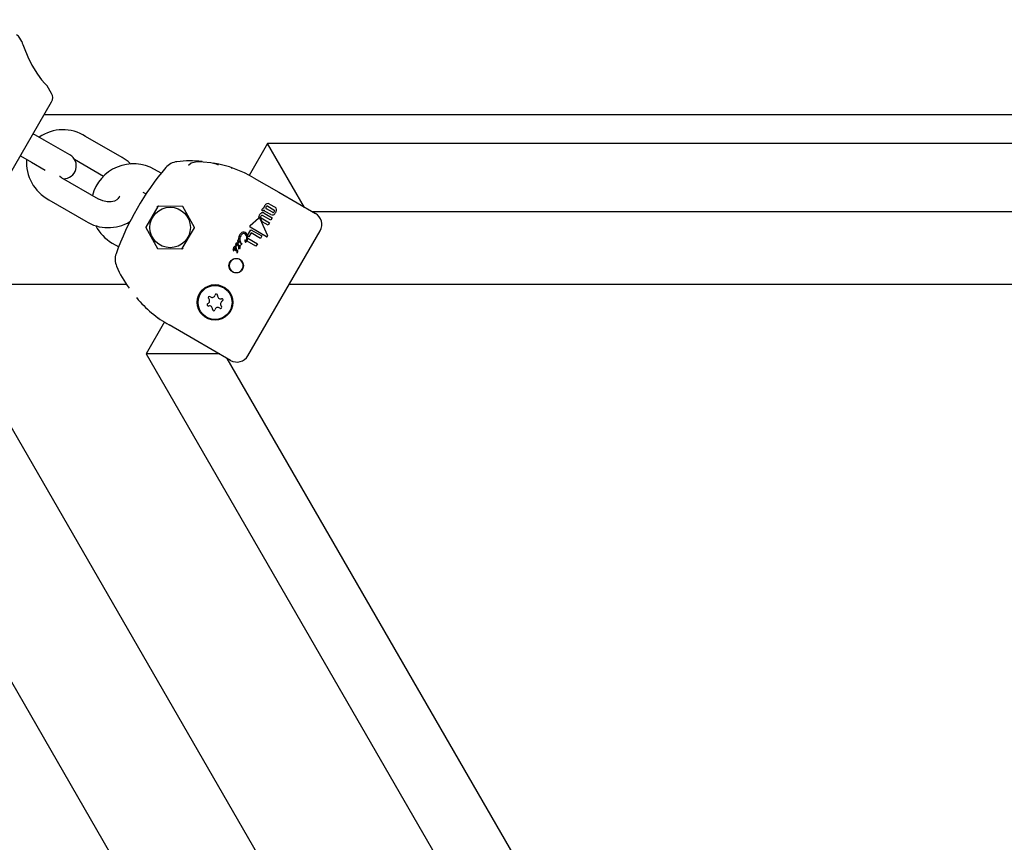
# Model space of a CAD drawing. Units: centimetres. Extents: x 5.4 to 15.6, y 5.2 to 15.6.
# Drawn here: x 10.1 to 10.4, y 11.8 to 12 of the extents above; entities that cross this region are included whole.
import ezdxf

# ---------------------------------------------------------------- set-up
doc = ezdxf.new("R2010")
doc.units = ezdxf.units.CM
doc.styles.add('SLDTEXTSTYLE0', font='TXT', dxfattribs={"width": 0.75})
doc.dimstyles.new('SLDDIMSTYLE1', dxfattribs={"dimtxt": 0.15875, "dimasz": 0.08, "dimexe": 0, "dimexo": 0.0625, "dimgap": 0.0396875, "dimtad": 2, "dimdec": 0, "dimlfac": 100, "dimrnd": 1e-09, "dimzin": 12, "dimdsep": 46, "dimtxsty": 'SLDTEXTSTYLE0', "dimblk1": 'DOT', "dimblk2": 'DOT', "dimsah": 1, "dimcen": 0.09, "dimse1": 1, "dimse2": 1, "dimadec": 0, "dimazin": 3, "dimtfac": 1, "dimtdec": 0, "dimtofl": 0, "dimtmove": 0, "dimatfit": 3, "dimldrblk": 'DOT', "dimfxl": 0, "dimfrac": 2, "dimtolj": 1, "dimtzin": 12, "dimarcsym": 0})

# ---------------------------------------------------------------- blocks, each defined once
blk = doc.blocks.new('_Dot')
at = {"color": 0, "linetype": 'ByBlock', "lineweight": -2}
blk.add_line((-0.5, 0), (-1, 0), dxfattribs=at)
at = {"color": 0, "linetype": 'ByBlock', "const_width": 0.5}
blk.add_lwpolyline([(-0.25, 0, 1), (0.25, 0, 1)], format="xyb", close=True, dxfattribs=at)
blk = doc.blocks.new('_D_2')
at = {"color": 7, "linetype": 'Continuous', "lineweight": 0}
blk.add_line((13.34998581935761, 15.37256247212918), (7.12600338977761, 15.37256247212918), dxfattribs=at)
at = {"color": 7, "linetype": 'Continuous', "lineweight": 18, "xscale": 0.08, "yscale": 0.08, "rotation": 180.0000000000004}
blk.add_blockref('_Dot', (7.12600338977761, 15.37256247212918), dxfattribs=at)
at = {"color": 7, "linetype": 'Continuous', "lineweight": 18, "xscale": 0.08, "yscale": 0.08}
blk.add_blockref('_Dot', (13.34998581935761, 15.37256247212918), dxfattribs=at)
at = {"color": 7, "linetype": 'Continuous', "lineweight": 18, "insert": (10.06204668740796, 15.57720195253491), "char_height": 0.15875, "attachment_point": 1, "style": 'SLDTEXTSTYLE0'}
blk.add_mtext('622', dxfattribs=at)

msp = doc.modelspace()

# ---------------------------------------------------------------- linework, layer by layer
at = {"color": 7, "linetype": 'Continuous', "lineweight": 25}
for p, q in [((10.12466667700957, 12.00500475068695), (10.12419100361709, 12.00582864117053)), ((10.13171728305872, 11.99279274278567), (10.13067833525691, 11.99459225316482)), ((10.12004356250035, 11.97057326566521), (10.13171728305872, 11.99079274278567)), ((10.55850627453334, 11.98770800422546), (10.1299363084206, 11.98770800422546)), ((10.12997849899089, 11.98178108043679), (10.12738042277953, 11.98328108043679)), ((10.14838749649925, 11.97766639943769), (10.1397272424614, 11.98266639943768)), ((10.13604067681738, 11.97828108043679), (10.12997849899089, 11.98178108043679)), ((10.18262506864172, 11.98096761391628), (10.17828578492707, 11.97345175405404)), ((10.51192310745994, 11.98096761391629), (10.18262506864172, 11.98096761391628)), ((10.1913097134415, 11.96592536787738), (10.18262506864172, 11.98096761391628)), ((10.12438042277953, 11.97808492801408), (10.12697849899089, 11.97658492801408)), ((10.13709349966388, 11.97725878832054), (10.14396294447023, 11.97329271251241)), ((10.12697849899089, 11.97658492801408), (10.13022704035201, 11.97470938178477)), ((10.14274641601877, 11.96789576143591), (10.13408616198092, 11.97289576143591)), ((10.15753723510798, 11.97395294048972), (10.15599515948928, 11.97484325826328)), ((10.1579836483233, 11.97451158429101), (10.15800072888413, 11.97453234387598)), ((10.17946722995934, 11.97283865744275), (10.18524387079552, 11.96950351230097)), ((10.15319680883373, 11.96953068353728), (10.15397136496381, 11.96908349334707)), ((10.18524387079552, 11.96950351230097), (10.19390410895471, 11.96450352146852)), ((10.13108616198092, 11.9676996090132), (10.13974641601877, 11.9626996090132)), ((10.15679396111467, 11.96616451237304), (10.1539116654835, 11.96129566186928)), ((10.16253879992587, 11.96615184878015), (10.15688110388682, 11.96621356476608)), ((10.16540025233833, 11.96117034063255), (10.16262485193044, 11.96610090712223)), ((10.18268435929904, 11.96617559104117), (10.18409239381554, 11.96536266193404)), ((10.18310513413215, 11.96669486841178), (10.18439804752595, 11.96594840451583)), ((10.17848878647382, 11.96161414496936), (10.1805169004674, 11.96339977938204)), ((10.18083993800897, 11.96332555747976), (10.18258267515424, 11.95927355195201)), ((10.18131513247139, 11.96254104432801), (10.18095619766092, 11.96337560075681)), ((10.18111616057801, 11.96341810093728), (10.1830703190492, 11.9622898670179)), ((10.18119932141894, 11.96528370126847), (10.18123567001027, 11.96534665887544)), ((10.18158491298608, 11.96506107987339), (10.18119932141894, 11.96528370126847)), ((10.18340618662195, 11.96287160671852), (10.18145202815076, 11.9639998406379)), ((10.18160090471904, 11.9650887783674), (10.18158491298608, 11.96506107987339)), ((10.18186200994895, 11.9645286462438), (10.18373766161569, 11.96344573824911)), ((10.18339016249587, 11.96422696543459), (10.18209729665313, 11.96497340187692)), ((10.18375802246502, 11.96478351376634), (10.18234998794851, 11.96559644287347)), ((10.18373766161569, 11.96344573824911), (10.18340618662195, 11.96287160671852)), ((10.19310027725577, 11.96496761391628), (10.50392310745994, 11.96496761391629)), ((10.50523848851671, 11.25066556010762), (10.09418848851671, 11.9626250445588)), ((10.15391057471592, 11.96119566781833), (10.15668597512382, 11.95626510132865)), ((10.16251686593958, 11.95620149607784), (10.16539916157075, 11.96107034658159)), ((10.18238481837644, 11.95901530129175), (10.17852286615371, 11.96128684538228)), ((10.18274028537045, 11.9617182319181), (10.18131513247139, 11.96254104432801)), ((10.1830703190492, 11.9622898670179), (10.18274028537045, 11.9617182319181)), ((10.17790860438525, 11.95928794949472), (10.17870482178965, 11.96066703849302)), ((10.17793036946226, 11.95917697016055), (10.17790860438525, 11.95928794949472)), ((10.17823703113511, 11.95899991896117), (10.17793036946226, 11.95917697016055)), ((10.17795204447331, 11.95867245970992), (10.18022018261126, 11.95736294954542)), ((10.17800220104444, 11.9309605723611), (10.19500220104444, 11.96040543608978)), ((10.17874891758498, 11.95988653230005), (10.17823703113511, 11.95899991896117)), ((10.17870482178965, 11.96066703849302), (10.18127205611175, 11.95918484506608)), ((10.18094511096512, 11.95861855946083), (10.17874891758498, 11.95988653230005)), ((10.18127205611175, 11.95918484506608), (10.18094511096512, 11.95861855946083)), ((10.14599515948928, 11.95752275018759), (10.14754770887845, 11.95662638537983)), ((10.17558613884693, 11.95760744716565), (10.17557769560073, 11.95766595947481)), ((10.17563191238847, 11.95694218712261), (10.17563042070732, 11.9569452039933)), ((10.17571276924436, 11.95678683436655), (10.17563191238847, 11.95694218712261)), ((10.17581045574755, 11.95709055508554), (10.17589308617696, 11.95693278352517)), ((10.17581955683918, 11.95656185847005), (10.17582224729382, 11.95656651847419)), ((10.17608138246987, 11.95769609369759), (10.17607780459671, 11.95770779639898)), ((10.17611608769551, 11.95817921027061), (10.17612104324807, 11.95817406673)), ((10.17612104324807, 11.95817406673), (10.17612365644391, 11.95816596425332)), ((10.17612365644391, 11.95816596425332), (10.17625934795345, 11.95774221180458)), ((10.17988435621894, 11.9567812811714), (10.17779429681066, 11.95798797753339)), ((10.18022018261126, 11.95736294954542), (10.17988435621894, 11.9567812811714)), ((10.14727659644403, 11.95596640968924), (10.14726716986032, 11.95594124278329)), ((10.15677202712838, 11.95621415967073), (10.16242972316744, 11.9561524436848)), ((10.17455869775303, 11.95579810726641), (10.1745587192934, 11.95579682680173)), ((10.17478247502028, 11.95622303778448), (10.17478011400907, 11.95621894839309)), ((10.175548306349, 11.95573371420653), (10.17552819892584, 11.95565199634705)), ((10.17555434491685, 11.95547776339573), (10.17555700330604, 11.95547369251734)), ((10.06820772640318, 11.9476250445588), (10.47925772640318, 11.23566556010762)), ((10.14940595840712, 11.94770800422545), (10.10280084576868, 11.94770800422545)), ((10.51061781472809, 11.94770800422546), (10.18767133533956, 11.94770800422545)), ((10.15480536770566, 11.94151982313404), (10.15481154450675, 11.94151446256213)), ((10.15834478011022, 11.93891292055729), (10.1540062664882, 11.93139839453462)), ((10.15694044024507, 11.93983068075032), (10.15702717594441, 11.93976848293101)), ((10.16524387079558, 11.93486249614956), (10.15946722995934, 11.93819764129137)), ((10.17390410895471, 11.92986250531714), (10.16524387079558, 11.93486249614956)), ((10.1540062664882, 11.93139839453462), (10.2879552858973, 11.69939188729403)), ((10.17137555608774, 11.93139839453462), (10.1540062664882, 11.93139839453462)), ((10.30181169235785, 11.70739188729403), (10.17310027725578, 11.9303265977649))]:
    msp.add_line(p, q, dxfattribs=at)
at = {"color": 7, "linetype": 'Continuous', "lineweight": 25, "flags": 128}
for points in [[(10.12521156447909, 12.00355622240319), (10.12610326320536, 12.00144457273391), (10.12708538269236, 11.99943657510581), (10.12835508375104, 11.99730686118385), (10.12930692557121, 11.99602137300156), (10.13012570354881, 11.99510232262612), (10.1306035950573, 11.99463698310869), (10.13066252108667, 11.99458312284938)], [(10.15042933425525, 11.97612271198341), (10.14972670214027, 11.97676413775448), (10.14838749649925, 11.97766639943769)], [(10.16398609033036, 11.9758778183343), (10.16458321553734, 11.97639042475589), (10.16566914048545, 11.97669087749914), (10.16656118423358, 11.97673424400084), (10.16744470891295, 11.9766927170188), (10.16924655284085, 11.9764643251036), (10.17050224642472, 11.97617891242773), (10.17100529410881, 11.97598301714459)], [(10.17404405639595, 11.97525851765018), (10.17408734737199, 11.97525537674379), (10.17418596464203, 11.97523602249955), (10.17424220222751, 11.97522026004728), (10.17425614784854, 11.97521579585983), (10.17426101748712, 11.97521418368598), (10.1742633502993, 11.97521340147016), (10.17426527516854, 11.97521275114217), (10.17426698426578, 11.97521216987318), (10.17426801694479, 11.97521181665512), (10.17426169592958, 11.97521399596007), (10.17425823550237, 11.97521518365991)], [(10.13408616198092, 11.97289576143591), (10.13365802826011, 11.97316918986631), (10.13359987223303, 11.97321917343364)], [(10.17679455546975, 11.9742081626657), (10.17672378672546, 11.97424012233062), (10.1767226080895, 11.97424063040222)], [(10.14739500657825, 11.96801537845135), (10.14707296204795, 11.96767750359118), (10.14650306104358, 11.96737365760744), (10.14576442989717, 11.96719974412667), (10.14480938687211, 11.96720160660655), (10.14379264364982, 11.96742637553177), (10.14285080421925, 11.96783695059533), (10.14274641601877, 11.96789576143591)], [(10.17596317157622, 11.95680862983075), (10.17602890871647, 11.95690358750237), (10.17607548573224, 11.95694809722701), (10.17610155599084, 11.95696113398515), (10.17613070868668, 11.95696461679797), (10.1761554969016, 11.95695874483239), (10.17617261211072, 11.95695044475335)], [(10.17730451076181, 11.9582363604042), (10.17730959004616, 11.95824870527403), (10.17731308844151, 11.9582548620555), (10.17731471620956, 11.95825707174867), (10.17731666151064, 11.95825903262318), (10.17731756599653, 11.95825962321619), (10.17731860039478, 11.95825996340561), (10.17731925065521, 11.95825993864257), (10.17731985505513, 11.95825969372549), (10.17732046501535, 11.95825914992906), (10.17732053473459, 11.95825906327332)], [(10.17511217881309, 11.95632749979946), (10.17516213677119, 11.95621107641401), (10.1751750892903, 11.95610810160459), (10.17516309480434, 11.95603966044578), (10.17515667118892, 11.95602366786031), (10.17515288421217, 11.95601593331521), (10.17515084401559, 11.9560121423339), (10.17514978700812, 11.95601026730998), (10.175149518906, 11.95600980075756), (10.17514945142073, 11.95600968438464), (10.17514916625854, 11.95600922782637), (10.17514776787504, 11.95600757317712), (10.17514507927974, 11.95600579216964), (10.17514063580786, 11.95600461596953), (10.17513204654262, 11.95600502396472), (10.17512342260999, 11.95600722032916), (10.17511916842409, 11.95600874353728), (10.17511706879414, 11.95600959398286), (10.17511602796132, 11.95601004291134), (10.1751149966777, 11.95601051425699)], [(10.15695063595385, 11.93982996324382), (10.15691743609113, 11.93984923390308), (10.15690067333378, 11.93986008097862), (10.15689243722579, 11.93986558734677), (10.15688652243508, 11.93986961587004), (10.15688127911434, 11.9398732404677), (10.15687689770404, 11.93987631043665), (10.1568781081721, 11.93987544192598), (10.15694043763295, 11.93983067711168)]]:
    msp.add_lwpolyline(points, dxfattribs=at)
at = {"color": 7, "linetype": 'Continuous', "lineweight": 25}
for centre, radius in [((10.15965541352713, 11.96118300422544), 0.004767949192430762), ((10.17524628645456, 11.9521824641553), 0.001717250582159504), ((10.17024387079525, 11.9435227501876), 0.004192943391666335), ((10.17024387079525, 11.9435227501876), 0.003999999999998822)]:
    msp.add_circle(centre, radius, dxfattribs=at)
for centre, radius, start, end in [((10.12245895280952, 12.00482864117053), 0.002000000000000234, 29.99999999999249, 59.99999999996344), ((10.18461135584693, 12.02705532618265), 0.06387912877443193, 200.1971361038058, 201.5842071254935), ((10.12998523225115, 11.99179274278567), 0.002000000000000234, 329.9999999999643, 29.99999999999249), ((10.13440905280006, 11.97430658131397), 0.009908062390581318, 57.53707511242531, 124.5493329365146), ((10.13585948622578, 11.97660121875826), 0.01010065742414699, 176.1690417073153, 241.7983853782767), ((10.13454067681738, 11.97568300422544), 0.003000000000001417, 268.3141601155056, 59.99999999999282), ((10.15099515948928, 11.96618300422544), 0.0100000000000004, 60.00000000000379, 165.313959611862), ((10.20815283613906, 11.93318300422543), 0.06500000000000894, 139.6111421845296, 160.3888578154676), ((10.16169131191198, 11.97270928366708), 0.003999999999988133, 96.12892747189721, 139.6111421845849), ((10.16434937086842, 11.95330323903832), 0.02358582525854695, 83.08176517813305, 97.51606217107003), ((10.1656539070084, 11.94974485691195), 0.02690969182104291, 59.11467347413477, 80.97337606110266), ((10.14897561959486, 11.96735168737373), 0.00170878440411414, 134.5094962132625, 158.9848916795774), ((10.14550768931809, 11.96963927312885), 0.002509569910145092, 319.3082543821118, 334.7831319524184), ((10.15700859399154, 11.96573016326683), 0.0005241458339654881, 102.398210810368, 151.8005957461702), ((10.15688001311923, 11.96611357071513), 9.999999999361382e-05, 89.37502381213528, 149.3750238165725), ((10.16253770915829, 11.96605185472919), 0.0001000000000059507, 29.37502381858403, 89.3750238173016), ((10.18221570135571, 11.96480995119381), 0.001117370383339153, 131.6732755170161, 151.2929748169403), ((10.18182151773481, 11.96522779363562), 0.0005434322147095988, 97.8044022448426, 129.920820198307), ((10.18307512439214, 11.96557960289337), 0.001340450292203501, 160.6486496395968, 171.9985003454712), ((10.18320929821374, 11.96552466517047), 0.001485266353749306, 149.7076875033773, 160.3641834503849), ((10.18286648545553, 11.96581163579926), 0.001047188650038167, 112.7278869144561, 153.80760432416), ((10.18256752619227, 11.96583167326257), 0.0003756599857878127, 146.6536451265366, 187.4014882972361), ((10.18248162167079, 11.96586334580989), 0.0002975980751102578, 195.607107254671, 243.7479693721526), ((10.1825753952972, 11.96588467589052), 0.0003564272737454059, 111.4469644222531, 154.4908568123878), ((10.18251971286567, 11.96593227781117), 0.0002937852547616937, 55.91437418632426, 104.7183960848906), ((10.18269881057478, 11.96607688978284), 0.0007395920626327588, 56.67491136529239, 108.6827340737175), ((10.18409893375839, 11.96538958372005), 0.000633837303840062, 4.948989299373966, 61.8416900882583), ((10.18181520512855, 11.96335052907137), 0.001359099593200432, 148.1696797627151, 172.7733136676383), ((10.18065905189262, 11.96326509942131), 0.0003204084073608406, 73.6440257725823, 126.8486481389536), ((10.18065954979406, 11.96325586260491), 0.0002026348171903066, 74.98896971369507, 134.7465886973606), ((10.18173940604943, 11.96351670869697), 0.00121129147840467, 115.8288193896575, 152.9627201179121), ((10.18064275352599, 11.96325335096241), 0.0002099892889624545, 20.1121053629631, 70.73607093553169), ((10.18066201157947, 11.96328729729973), 0.0002982949067131417, 59.95844270718235, 72.9888142298653), ((10.18062969334281, 11.96324396561282), 0.0003520410215818261, 21.95757186004045, 58.9357078985837), ((10.18133585127901, 11.96364478338875), 0.0003556749807844342, 146.3836596572562, 187.9811286298051), ((10.18123257553605, 11.96364331578564), 0.0002535235104994252, 190.8946228145209, 242.6652758759971), ((10.18138879121098, 11.96365871988503), 0.0003941749770081586, 113.8516936471333, 152.3416242905558), ((10.18145940590586, 11.96392505871503), 0.0007255397441944138, 56.2959791364362, 109.9656190006657), ((10.18132143031018, 11.96378813221826), 0.0002487493736845431, 58.33056070926542, 111.7142821999992), ((10.18196700011849, 11.96489335626826), 0.0004149887207181301, 131.5092056498582, 151.9066546288968), ((10.18181912436587, 11.96505021212484), 0.0001996393265091591, 96.82076584998748, 129.5624391197964), ((10.1822839375156, 11.96551837441469), 0.0005581399428132841, 208.9230674888638, 227.5000524345514), ((10.18264791899289, 11.96596161921043), 0.001131264097938581, 229.0751890030773, 240.8739948502662), ((10.18373716787093, 11.96479326598975), 0.0006641604091606352, 238.5017691187861, 292.885277723365), ((10.18392128574347, 11.96502384381949), 0.00029053989836283, 235.8105784396514, 284.9969949472524), ((10.18346897586245, 11.96525143332111), 0.001192552078945085, 296.1976864086841, 332.422052358321), ((10.18386242002307, 11.96507685259757), 0.0003595734542715648, 291.8882802879521, 334.4940963195029), ((10.18396245243348, 11.96509822953495), 0.0002946341060733831, 15.37399967540059, 63.83062018429369), ((10.18386963562122, 11.96513051620925), 0.0003796833503522877, 326.6923099308573, 6.932279007266239), ((10.18348211724922, 11.96538624010092), 0.001249638633183538, 326.6547586619074, 2.661350120743285), ((10.19240410955257, 11.96190543199536), 0.003000011186133495, 330.0002136384716, 60.000136528897), ((10.14506059601992, 11.97096646253068), 0.009827582417059774, 237.2658812403724, 301.4692719891476), ((10.15099515948928, 11.96618300422544), 0.01000000000000101, 207.4804437340148, 239.9999999999957), ((10.15399771748807, 11.96124472021137), 0.000100000000004906, 149.3750238170559, 209.375023816811), ((10.1653131095662, 11.96112128823951), 9.999999999177239e-05, 329.3750238137848, 29.37502382219031), ((10.17861590470941, 11.96145286228019), 0.0002053561580458282, 128.2441312686738, 181.6540064494243), ((10.17861162695412, 11.9614684571977), 0.0002021418590745524, 186.1119354104002, 243.9534304811496), ((10.1777811034963, 11.958428997465), 0.001987487056192607, 147.5415915099828, 182.4720830376948), ((10.177463154125, 11.95846266887584), 0.001376567014832309, 148.349977388677, 191.8831869672028), ((10.17716617604497, 11.95894315770166), 0.001197189249944809, 107.8721662287706, 152.516280591217), ((10.17736133425994, 11.95862269201687), 0.001208760952528804, 111.1642764646057, 152.2775655397496), ((10.17699812328064, 11.95938502139573), 0.0007254822116447007, 60.22325161974069, 105.9497087459529), ((10.17705835079569, 11.9592757311093), 0.000492605271812471, 59.40382074175202, 105.7159795193136), ((10.1768736468445, 11.95902444685404), 0.000803517740785761, 11.71788371247199, 57.18642567872455), ((10.17669382068122, 11.95901310146256), 0.001202046366193269, 359.258688131127, 56.43486934471839), ((10.17582812491476, 11.95873403733067), 0.001887604955742806, 336.4078141331377, 13.90446068518257), ((10.17578730144107, 11.9588266970304), 0.002115375895515384, 332.6235937173112, 4.632649516593188), ((10.17582230049698, 11.95880286784885), 0.002133732805997417, 337.5480612938713, 356.4960488854404), ((10.18245261522069, 11.95915764068849), 0.0001576607622555212, 244.5313463986549, 320.9749344111915), ((10.18239448182252, 11.95917245394823), 0.0002136294372783096, 327.7213856788047, 28.24482103729609), ((10.1623026231631, 11.95664486104456), 0.0005069412131825167, 292.2616132826862, 330.9569216470094), ((10.17513839535071, 11.95619497997742), 0.0005994481230373563, 149.6460854905617, 182.8154873693477), ((10.17498925953749, 11.95630002528734), 0.0004179516647370818, 106.8832374596431, 151.7414453992341), ((10.17505613307922, 11.9561155616068), 0.0002940065679380917, 101.2279035434409, 158.5581306285983), ((10.17494831165408, 11.95641180772665), 0.0002991704860906703, 60.46975446801991, 105.5963628078562), ((10.17540124371334, 11.95609028687525), 0.0005101669202028601, 142.0621090790236, 223.6318224731636), ((10.17606528004847, 11.95705446494308), 0.0009913929572982585, 161.2006899998528, 197.9393664695555), ((10.17476567265063, 11.95624023900531), 0.0005435800869778425, 2.174289947576091, 52.60827625191533), ((10.17524835548509, 11.95676197853716), 0.0001269243286722936, 185.8210514281128, 229.49719634988), ((10.1753605278971, 11.95723796853166), 0.0002704260943158258, 105.0743330827131, 149.8129108317899), ((10.175203300419, 11.95672752670595), 7.244659798970515e-05, 238.9375548691936, 284.1194941801791), ((10.17520342353138, 11.95672185708944), 6.693016380310213e-05, 285.2013369960708, 330.1454127714489), ((10.17575298068488, 11.9569068355383), 0.000506864809450332, 160.3020257976552, 194.0889531274728), ((10.17510506129618, 11.95673581591631), 0.0001633990126483935, 343.1819838244807, 16.94914273790993), ((10.17545457141499, 11.95698660187351), 0.0002006563464163913, 109.5618373130432, 153.0056268821533), ((10.17536109667292, 11.95720132644853), 0.0003060869851877776, 57.89009465817785, 103.3930742576291), ((10.17541900915271, 11.95703693125467), 0.0001423032156780164, 57.10744342845884, 102.8393267211991), ((10.17511232732917, 11.95676439285415), 0.0005487380217581923, 19.23864720954513, 45.59563103888274), ((10.17507676274268, 11.95681823018977), 0.0007826022452348335, 20.36341948427042, 55.16511190959871), ((10.17637203746498, 11.95789143917033), 0.0008257239795447845, 156.9352742038899, 195.8469775148452), ((10.17577043015589, 11.95758460870634), 0.0001857010548726276, 172.9355883921228, 227.5053177791155), ((10.17581748661384, 11.95811699750061), 0.0002273434438216437, 95.55839522383756, 154.4826031645221), ((10.1756864484094, 11.95750972285089), 7.461932503589765e-05, 236.2434577629867, 281.8644757805433), ((10.17568567922442, 11.95749295253077), 5.851638879475493e-05, 285.9810811168511, 331.4747119627478), ((10.18031444137237, 11.95895551985953), 0.005087099678710941, 205.2336605131767, 207.206906244034), ((10.17621805922497, 11.9577198977573), 0.0004977665749907803, 156.117278988599, 190.7868177862045), ((10.17680590973439, 11.95771673135405), 0.001080575677493431, 184.7772804024828, 189.5498718975886), ((10.17563961860911, 11.95750563243586), 0.0001056002252435105, 337.3750002521354, 17.53999387927132), ((10.17639192820402, 11.95625723264626), 0.000648387131128723, 151.9773287750532, 183.7316055734723), ((10.17588632699317, 11.95785937235709), 0.0001381362832205148, 108.6856996504532, 153.3061134011255), ((10.17243023524253, 11.95488344924242), 0.003786616932703673, 26.3899683349862, 27.46175153381504), ((10.17586841431973, 11.95786801921014), 0.000125015282326691, 56.96263233122322, 102.1644249923682), ((10.17930380041552, 11.95464001868478), 0.003777804779903214, 153.0477909245355, 154.5550904840784), ((10.17538584727506, 11.95661646047945), 0.0005977889032519675, 27.46132606384569, 31.9483859661464), ((10.17859624462725, 11.95834224287469), 0.003047136797157906, 208.4175325810974, 210.2183301453743), ((10.17624389635216, 11.95653243716513), 0.0003564434593067, 210.3565534207704, 238.7128829360489), ((10.1755894114584, 11.95761767297087), 0.0004966387921236934, 10.4552055761835, 45.65173316032709), ((10.17625926856525, 11.95771305373584), 0.0001786927693830807, 185.4462388321313, 229.8365632387631), ((10.17958105141225, 11.95350110340855), 0.004653532797782421, 137.8343686848055, 138.4091399681038), ((10.19848529216403, 11.97054325685965), 0.02637728425133386, 211.9366923752809, 212.1473333665819), ((10.17544156662659, 11.95728017619144), 0.0009517473757309581, 316.4893945027271, 322.3896542352904), ((10.17618340093645, 11.95764359979896), 7.780808913993854e-05, 239.5911619071132, 284.3664895901939), ((10.17585893758226, 11.95636623668739), 0.0003256213310280478, 336.6507171532622, 25.79873153309001), ((10.17600228179424, 11.95680830570682), 0.0002218466255324412, 330.5809124329947, 39.84468023695895), ((10.17618003561014, 11.95764661614022), 8.160378284934058e-05, 286.1302607515907, 331.8517137442931), ((10.1761475956113, 11.95768109718277), 0.000127371829591372, 325.0436091417516, 28.67317004833397), ((10.17656326368133, 11.95725805439525), 0.0002165298942194063, 150.539851817114, 194.2374061393804), ((10.17640388126713, 11.95720276426469), 5.053781986418489e-05, 177.690308117824, 322.7150699784219), ((10.1765191336551, 11.95728153219093), 0.0001665639450164161, 105.4694079631236, 150.1057795254506), ((10.17652124906976, 11.95709857423842), 0.0001066148029974757, 112.7674738278108, 136.361682908787), ((10.17649258987329, 11.95733605821997), 0.000107501631412992, 334.5730433834438, 99.57561058193123), ((10.17658841334621, 11.9568889265235), 0.000326484552729166, 101.7245279702521, 109.3958871255017), ((10.17648903368466, 11.95730483282129), 0.0001017460840981982, 288.9467650725895, 351.5612133449146), ((10.1776844864658, 11.95798872557016), 0.0004120249923976174, 174.466183303685, 204.5881456534847), ((10.17814119254156, 11.95800897485839), 0.0008670297497817658, 164.7959098895129, 178.7123593193607), ((10.17748393722049, 11.95789347285668), 0.0001900535638191728, 203.6329368119548, 239.463131816113), ((10.18090695957695, 11.95942561940979), 0.003771378576786897, 198.0181485252873, 203.1257650618612), ((10.17746782527167, 11.95786493372744), 0.0001572876148523476, 239.2360928012704, 285.0913157732419), ((10.17752341413184, 11.95798802228027), 9.534429551169389e-05, 207.2221588677122, 238.644053299597), ((10.1774851542723, 11.95792284455267), 1.981610802072374e-05, 235.0465878703642, 284.9196251791172), ((10.17741694689715, 11.95803802873631), 0.0001530340081070641, 298.6226764808191, 337.1377465744973), ((10.17741516584249, 11.95797527424461), 0.000278412767019878, 289.6473116790005, 334.171331555022), ((10.150691311912, 11.95365672478381), 0.004000000000006249, 160.3888578155296, 203.8710725280675), ((10.15677311789596, 11.95631415372169), 0.0001000000000005832, 209.3750238169225, 269.3750238193045), ((10.16243081393503, 11.95625243773574), 9.999999998787154e-05, 269.3750238141271, 329.3750238195581), ((10.17649296819507, 11.95610176281357), 0.001954338134270686, 178.1300373346293, 186.5673145553759), ((10.17235822869846, 11.955641501299), 0.00220596574547948, 4.03762654356011, 6.160815596936247), ((10.17468155252638, 11.95578958172379), 0.0001231502343151022, 176.030306896213, 233.025043169394), ((10.17464434335305, 11.95574255720362), 6.321883205577046e-05, 234.3326945655843, 281.9919040609391), ((10.17464109634862, 11.9557361525058), 5.780450804772678e-05, 286.4636494602315, 331.8964201765774), ((10.17453187431759, 11.95576667472942), 0.000170302486691582, 340.1770744384347, 9.192950461129797), ((10.17549538063269, 11.95586403650021), 0.00079847905080939, 153.6096115244801, 185.0405007277001), ((10.17511130104526, 11.95587544029626), 0.0001584562810451135, 239.9656489422445, 285.4124573900422), ((10.17531006361305, 11.95617075361386), 0.0002524435793533366, 141.6169642785867, 219.4016783728401), ((10.17510987321576, 11.9558854904272), 0.0001685294254250795, 284.97235586545, 329.7124555634696), ((10.17450247552924, 11.95612121887383), 0.0008183876701534289, 336.9273443550729, 9.824575053977641), ((10.17583811683961, 11.95547738863676), 0.0004822639037781723, 145.5871401334936, 209.7617909048674), ((10.17545470109835, 11.95530884793893), 7.913082411018001e-05, 243.5582773371304, 299.0864298909079), ((10.17572127681833, 11.95565286159037), 0.000297316991165634, 150.7392827709114, 160.9423922340198), ((10.17555077939665, 11.95575241884107), 9.997412950366966e-05, 118.7541451131943, 152.7557240281188), ((10.17542363231956, 11.95537611891999), 0.0001531221790564318, 297.0086122336103, 331.2635040746258), ((10.17552048175255, 11.95580732578112), 3.726320491196902e-05, 61.75710856558691, 118.5256625350988), ((10.17570023020978, 11.95558873369438), 0.0001832946422460942, 159.8095446928335, 217.2590929434622), ((10.17546254159223, 11.955779209601), 9.708462505641e-05, 332.0555139278847, 38.88303231247576), ((10.17544015828081, 11.95538748490066), 0.0001452050725582767, 324.1778294853488, 36.41970210230079), ((10.17579553594868, 11.95622624379488), 5.184659398605295e-05, 192.4867819839654, 238.1594916734576), ((10.17581045594203, 11.95624392936428), 7.481677746312748e-05, 235.5972224564102, 280.8579910215563), ((10.17580765980503, 11.95622771651789), 5.970332342707394e-05, 286.4330711801138, 331.7179253264569), ((10.17491303446317, 11.9567184077078), 0.001080060418586914, 331.2813108587785, 335.0685702761232), ((10.17611092552003, 11.95629974962988), 8.883188460051574e-05, 234.0591345767675, 279.5673790403959), ((10.1761119162814, 11.95626310593118), 5.278147824563128e-05, 285.1269160118753, 330.5827239099983), ((10.16803220282396, 11.96071538570253), 0.02272098952022617, 202.4520634697108, 217.4441679384052), ((10.17524277231282, 11.95218110159806), 0.00164556260993481, 149.9235052797013, 330.0764947203244), ((10.17524496927768, 11.95218490685282), 0.00164556260993481, 329.9235052797021, 150.0764947203236), ((10.16895139414764, 11.94462706179008), 0.0003000000000005137, 51.32466947360366, 227.6531743081875), ((10.16957662160774, 11.9454081622173), 0.0007005134952948712, 231.3246694734768, 347.6531743082634), ((10.17055399437289, 11.94519422359947), 0.0003000000000014293, 351.3246694736243, 167.6531743084009), ((10.17154306091582, 11.94504331094949), 0.0007005134952950187, 171.3246694734758, 287.6531743083248), ((10.17237164514071, 11.96148554179066), 0.02662424160117677, 219.2109075199158, 241.0080536395272), ((10.16864127056999, 11.94295558837821), 0.0002999999999999555, 111.3246694733004, 287.6531743085489), ((10.16827743148716, 11.94388760145541), 0.0007005134952948707, 291.3246694735202, 47.65317430836468), ((10.16894468067467, 11.9420021894257), 0.0007005134952944801, 351.3246694734767, 107.6531743081856), ((10.17153634744285, 11.94241843858511), 0.0003000000000011521, 231.3246694735516, 47.65317430843744), ((10.17221031010333, 11.94315789891978), 0.0007005134952948707, 111.3246694735194, 227.6531743081602), ((10.1718464710205, 11.94408991199698), 0.0003000000000000004, 291.3246694733012, 107.6531743084452), ((10.1699337472176, 11.94185127677573), 0.0003000000000011745, 171.3246694736747, 347.6531743083291), ((10.17091111998275, 11.94163733815789), 0.0007005134952940114, 51.32466947338524, 167.6531743082626), ((10.17540412073869, 11.93246058764164), 0.003000011186142829, 239.9998634713036, 329.9997863613951)]:
    msp.add_arc(centre, radius, start, end, dxfattribs=at)

# ---------------------------------------------------------------- dimensions: what is measured, and where the dimension line sits
at = {"color": 7, "linetype": 'Continuous', "lineweight": 18}
dim = msp.add_linear_dim(base=(7.12600338977761, 15.37256247212918), p1=(13.34998581935761, 11.87359776403829), p2=(7.12600338977761, 13.26406775571788), dimstyle='SLDDIMSTYLE1', dxfattribs=at)
dim.commit()
dim.dimension.update_dxf_attribs({"geometry": '_D_2', "text_midpoint": (10.23799460456761, 15.37256247212918), "dimtype": 160})

doc.saveas('drawing.dxf')
